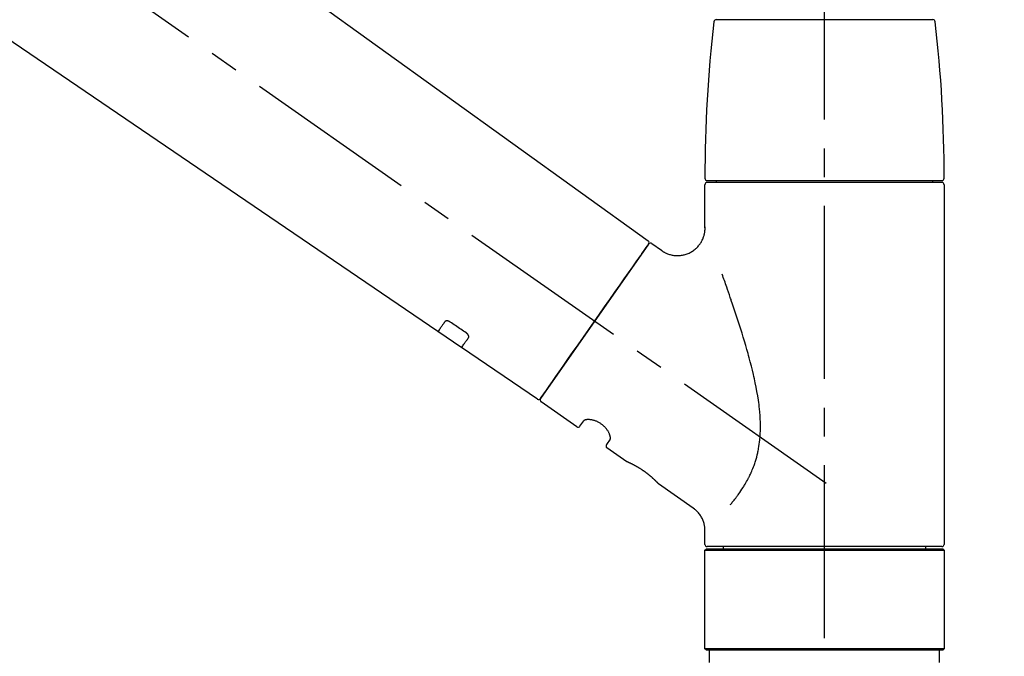
# Model space of a CAD drawing. Extents: x 0 to 26473, y -11045 to -2175.
# Drawn here: x 6046 to 6259, y -8124 to -7985 of the extents above; entities that cross this region are included whole.
import ezdxf

# ---------------------------------------------------------------- set-up
doc = ezdxf.new("R2010")
doc.units = 0
doc.header["$LTSCALE"] = 50
doc.header["$MEASUREMENT"] = 0
doc.linetypes.add('CENTER2', pattern=[1.125, 0.75, -0.125, 0.125, -0.125])
doc.linetypes.add('DASHED', pattern=[0.75, 0.5, -0.25])
doc.layers.get('0').update_dxf_attribs({"linetype": 'CONTINUOUS'})
doc.layers.get('DEFPOINTS').update_dxf_attribs({"color": 146, "linetype": 'CONTINUOUS'})
doc.layers.add('150-機器', color=8, linetype='CONTINUOUS')
doc.layers.add('166-寸法B', color=11, linetype='CONTINUOUS')
doc.styles.add('KH001', font='txt')
doc.dimstyles.new('KH1xx030', dxfattribs={"dimscale": 30, "dimtxt": 2, "dimasz": 0.6, "dimexe": 0.3, "dimexo": 1.2, "dimgap": 0.5, "dimtad": 3, "dimdec": 1, "dimdsep": 46, "dimlunit": 6, "dimtxsty": 'KH001', "dimblk": 'DOT', "dimcen": 1, "dimdle": 1, "dimclrd": 256, "dimclre": 256, "dimclrt": 256, "dimadec": 0, "dimazin": 0, "dimtfac": 1, "dimtdec": 1, "dimtix": 1, "dimtmove": 2, "dimatfit": 3, "dimldrblk": 'CLOSEDBLANK', "dimfxl": 1, "dimtolj": 1, "dimtzin": 0, "dimlwd": -1, "dimlwe": -1, "dimarcsym": 0})

# ---------------------------------------------------------------- blocks, each defined once
blk = doc.blocks.new('F402_D')
at = {"layer": '150-機器', "color": 161, "linetype": 'CENTER2'}
blk.add_line((0, -53.67), (0, 250.27), dxfattribs=at)
at = {"layer": '150-機器', "color": 13, "linetype": 'CENTER2'}
blk.add_line((0.34, 36.17), (-286.53, 237.04), dxfattribs=at)
at = {"layer": '150-機器', "color": 13, "linetype": 'Continuous'}
for p, q in [((-158.24, 175.21), (-38.21, 88.74)), ((-83.81, 69.09), (-184.55, 137.62)), ((-23.49, 136.74), (0, 136.74)), ((0, 136.74), (23.49, 136.74)), ((-25.93, 91.62), (-25.93, 100.93)), ((-25.43, 101.83), (25.43, 101.83)), ((25.43, 101.43), (-25.43, 101.43)), ((-23.44, 101.43), (-23.44, 101.83)), ((23.44, 101.83), (23.44, 101.43)), ((25.93, 100.93), (25.93, 22.94)), ((-38.14, 88.07), (-61.59, 54.57)), ((-37.45, 88.19), (-35.35, 86.72)), ((-78.66, 65.58), (-83.85, 69.11)), ((-62.25, 54.41), (-78.7, 65.61)), ((-53.71, 48.44), (-61.47, 53.88)), ((-53.02, 48.57), (-52.2, 49.73)), ((-46.48, 45.72), (-47.3, 44.56)), ((-42.89, 40.86), (-47.18, 43.87)), ((-42.79, 40.81), (-42.79, 40.81)), ((-28.48, 30.78), (-35.99, 36.03)), ((-25.93, 22.94), (-25.93, 25.89)), ((-25.93, 21.64), (-25.63, 21.94)), ((-25.93, 21.64), (25.93, 21.64)), ((-25.93, 0.3), (-25.93, 21.64)), ((-25.63, 21.94), (25.63, 21.94)), ((0, 22.44), (-25.43, 22.44)), ((-21.89, 21.94), (-21.89, 22.44)), ((25.43, 22.44), (0, 22.44)), ((21.89, 22.44), (21.89, 21.94)), ((25.63, 21.94), (25.93, 21.64)), ((25.93, 21.64), (25.93, 0.3)), ((-25.63, 0), (-25.93, 0.3)), ((25.93, 0.3), (-25.93, 0.3)), ((25.63, 0), (-25.63, 0)), ((25.93, 0.3), (25.63, 0))]:
    blk.add_line(p, q, dxfattribs=at)
at = {"layer": '150-機器', "color": 13, "linetype": 'DASHED', "ltscale": 0.5}
for p, q in [((-24.93, -2.69), (-24.93, 0)), ((24.93, -2.69), (24.93, 0))]:
    blk.add_line(p, q, dxfattribs=at)
at = {"layer": '150-機器', "color": 13, "linetype": 'Continuous'}
for points in [[(-35.35, 86.7), (-35.35, 86.69), (-35.34, 86.69), (-35.34, 86.69), (-35.34, 86.69), (-35.29, 86.65), (-35.24, 86.61), (-35.19, 86.57), (-35.14, 86.53), (-35.04, 86.46), (-34.93, 86.4), (-34.82, 86.34), (-34.7, 86.28), (-34.54, 86.2), (-34.37, 86.12), (-34.2, 86.04), (-34.03, 85.97), (-33.84, 85.9), (-33.65, 85.84), (-33.46, 85.78), (-33.27, 85.73), (-33.07, 85.69), (-32.87, 85.65), (-32.67, 85.62), (-32.47, 85.6), (-32.26, 85.58), (-32.06, 85.57), (-31.85, 85.57), (-31.64, 85.58), (-31.44, 85.59), (-31.23, 85.61), (-31.02, 85.63), (-30.82, 85.67), (-30.61, 85.71), (-30.4, 85.76), (-30.19, 85.82), (-29.98, 85.88), (-29.77, 85.95), (-29.57, 86.04), (-29.37, 86.12), (-29.17, 86.22), (-28.98, 86.32), (-28.79, 86.43), (-28.6, 86.55), (-28.42, 86.68), (-28.25, 86.8), (-28.08, 86.93), (-27.92, 87.07), (-27.77, 87.21), (-27.62, 87.35), (-27.48, 87.5), (-27.35, 87.65), (-27.22, 87.81), (-27.1, 87.96), (-26.99, 88.12), (-26.88, 88.28), (-26.77, 88.44), (-26.68, 88.6), (-26.59, 88.77), (-26.5, 88.94), (-26.42, 89.1), (-26.35, 89.27), (-26.29, 89.44), (-26.23, 89.6), (-26.17, 89.77), (-26.12, 89.94), (-26.08, 90.1), (-26.04, 90.27), (-26, 90.44), (-25.98, 90.6), (-25.95, 90.76), (-25.94, 90.92), (-25.92, 91.08), (-25.91, 91.19), (-25.9, 91.3), (-25.9, 91.41), (-25.9, 91.52), (-25.9, 91.58), (-25.9, 91.64), (-25.91, 91.69), (-25.91, 91.75), (-25.91, 91.75), (-25.91, 91.76), (-25.91, 91.77), (-25.91, 91.77)], [(-39.58, 86.02), (-39.25, 86.48), (-38.95, 86.92), (-38.68, 87.3), (-38.46, 87.62), (-38.42, 87.68), (-38.37, 87.75), (-38.3, 87.84), (-38.21, 87.97), (-38.18, 88.02), (-38.15, 88.06), (-38.13, 88.08), (-38.14, 88.08), (-38.14, 88.07), (-38.14, 88.07), (-38.14, 88.07), (-38.14, 88.07)], [(-61.6, 54.57), (-61.6, 54.57), (-61.6, 54.57), (-61.59, 54.57), (-61.59, 54.57), (-61.31, 54.98), (-61.03, 55.38), (-60.75, 55.78), (-60.46, 56.19), (-59.73, 57.23), (-59, 58.28), (-58.27, 59.32), (-57.54, 60.37), (-56.51, 61.83), (-55.49, 63.29), (-54.47, 64.75), (-53.44, 66.21), (-52.28, 67.87), (-51.12, 69.53), (-49.96, 71.18), (-48.8, 72.84), (-47.69, 74.44), (-46.57, 76.04), (-45.45, 77.63), (-44.33, 79.23), (-43.42, 80.53), (-42.51, 81.83), (-41.6, 83.12), (-40.69, 84.42), (-40.42, 84.82), (-40.14, 85.22), (-39.86, 85.62), (-39.58, 86.02)], [(-20.46, 31.5), (-20.45, 31.52), (-20.43, 31.54), (-20.42, 31.55), (-20.41, 31.57), (-20.39, 31.58), (-20.38, 31.6), (-20.36, 31.62), (-20.35, 31.63), (-20.28, 31.72), (-20.2, 31.81), (-20.13, 31.9), (-20.06, 31.99), (-20, 32.06), (-19.94, 32.14), (-19.88, 32.21), (-19.82, 32.29), (-19.63, 32.51), (-19.45, 32.74), (-19.27, 32.98), (-19.09, 33.21), (-18.97, 33.37), (-18.85, 33.53), (-18.73, 33.7), (-18.61, 33.86), (-18.37, 34.2), (-18.13, 34.55), (-17.9, 34.9), (-17.67, 35.25), (-17.56, 35.43), (-17.44, 35.61), (-17.33, 35.79), (-17.22, 35.98), (-17.05, 36.27), (-16.89, 36.56), (-16.73, 36.85), (-16.58, 37.15), (-16.53, 37.25), (-16.47, 37.35), (-16.42, 37.45), (-16.37, 37.55), (-16.27, 37.76), (-16.17, 37.96), (-16.07, 38.17), (-15.98, 38.37), (-15.93, 38.47), (-15.89, 38.58), (-15.84, 38.68), (-15.79, 38.79), (-15.66, 39.1), (-15.52, 39.42), (-15.4, 39.74), (-15.27, 40.06), (-15.19, 40.28), (-15.12, 40.5), (-15.04, 40.73), (-14.97, 40.95), (-14.83, 41.4), (-14.71, 41.86), (-14.59, 42.32), (-14.48, 42.78), (-14.43, 43.02), (-14.38, 43.25), (-14.34, 43.48), (-14.29, 43.72), (-14.22, 44.19), (-14.15, 44.66), (-14.09, 45.13), (-14.03, 45.6), (-14.01, 45.84), (-13.99, 46.08), (-13.97, 46.32), (-13.96, 46.56), (-13.93, 47.04), (-13.91, 47.52), (-13.9, 48), (-13.9, 48.49), (-13.91, 48.73), (-13.91, 48.96), (-13.92, 49.2), (-13.92, 49.44), (-13.95, 50.16), (-13.98, 50.88), (-14.03, 51.59), (-14.09, 52.3), (-14.14, 52.78), (-14.21, 53.25), (-14.27, 53.72), (-14.34, 54.19), (-14.49, 55.14), (-14.66, 56.08), (-14.83, 57.01), (-15.02, 57.95), (-15.12, 58.41), (-15.22, 58.87), (-15.32, 59.33), (-15.43, 59.79), (-15.65, 60.7), (-15.87, 61.61), (-16.1, 62.52), (-16.34, 63.42), (-16.47, 63.87), (-16.59, 64.32), (-16.72, 64.76), (-16.84, 65.21), (-17.1, 66.1), (-17.36, 66.98), (-17.62, 67.87), (-17.89, 68.75), (-18.03, 69.19), (-18.16, 69.62), (-18.3, 70.06), (-18.44, 70.5), (-18.65, 71.15), (-18.86, 71.79), (-19.07, 72.44), (-19.29, 73.09), (-19.36, 73.3), (-19.43, 73.52), (-19.5, 73.73), (-19.57, 73.95), (-19.71, 74.37), (-19.85, 74.79), (-20, 75.22), (-20.14, 75.64), (-20.21, 75.85), (-20.28, 76.06), (-20.36, 76.27), (-20.43, 76.48), (-20.62, 77.04), (-20.82, 77.61), (-21.01, 78.18), (-21.21, 78.74), (-21.33, 79.09), (-21.46, 79.44), (-21.58, 79.8), (-21.71, 80.15), (-21.83, 80.49), (-21.95, 80.83), (-22.07, 81.17), (-22.2, 81.51)], [(-82.32, 71.22), (-82.44, 71.05), (-82.56, 70.87), (-82.68, 70.7), (-82.8, 70.52), (-82.9, 70.39), (-82.99, 70.26), (-83.09, 70.12), (-83.18, 69.99), (-83.31, 69.81), (-83.43, 69.63), (-83.56, 69.45), (-83.68, 69.27), (-83.71, 69.23), (-83.74, 69.19), (-83.77, 69.15), (-83.81, 69.09), (-83.81, 69.09), (-83.81, 69.08), (-83.81, 69.08), (-83.81, 69.08), (-83.81, 69.08), (-83.81, 69.08), (-83.81, 69.09), (-83.81, 69.09), (-83.81, 69.09), (-83.81, 69.09), (-83.81, 69.09), (-83.81, 69.09)], [(-81.15, 71.15), (-81.15, 71.15), (-81.16, 71.16), (-81.16, 71.16), (-81.17, 71.16), (-81.18, 71.17), (-81.19, 71.18), (-81.2, 71.18), (-81.21, 71.19), (-81.22, 71.2), (-81.24, 71.21), (-81.25, 71.22), (-81.27, 71.22), (-81.29, 71.23), (-81.31, 71.24), (-81.32, 71.25), (-81.34, 71.26), (-81.36, 71.27), (-81.38, 71.28), (-81.41, 71.29), (-81.43, 71.3), (-81.46, 71.31), (-81.49, 71.32), (-81.52, 71.34), (-81.55, 71.35), (-81.59, 71.36), (-81.63, 71.37), (-81.67, 71.38), (-81.7, 71.39), (-81.75, 71.39), (-81.79, 71.4), (-81.83, 71.4), (-81.87, 71.4), (-81.91, 71.4), (-81.95, 71.4), (-81.98, 71.4), (-82.02, 71.39), (-82.05, 71.38), (-82.08, 71.38), (-82.12, 71.37), (-82.15, 71.36), (-82.17, 71.35), (-82.19, 71.33), (-82.21, 71.32), (-82.23, 71.31), (-82.24, 71.3), (-82.26, 71.29), (-82.27, 71.27), (-82.28, 71.26), (-82.29, 71.26), (-82.3, 71.25), (-82.3, 71.24), (-82.31, 71.23), (-82.31, 71.23), (-82.31, 71.23), (-82.31, 71.22), (-82.32, 71.22)], [(-77.68, 68.8), (-77.97, 69), (-78.26, 69.19), (-78.55, 69.39), (-78.84, 69.58), (-79.12, 69.78), (-79.41, 69.98), (-79.7, 70.17), (-79.99, 70.37), (-80.28, 70.56), (-80.57, 70.76), (-80.86, 70.95), (-81.15, 71.15)], [(-77.2, 67.75), (-77.19, 67.76), (-77.19, 67.76), (-77.19, 67.76), (-77.19, 67.77), (-77.18, 67.77), (-77.18, 67.78), (-77.17, 67.79), (-77.17, 67.8), (-77.16, 67.81), (-77.15, 67.83), (-77.15, 67.85), (-77.14, 67.86), (-77.14, 67.89), (-77.13, 67.91), (-77.13, 67.93), (-77.13, 67.96), (-77.13, 67.99), (-77.13, 68.02), (-77.13, 68.05), (-77.14, 68.09), (-77.15, 68.12), (-77.16, 68.16), (-77.17, 68.19), (-77.18, 68.23), (-77.2, 68.26), (-77.22, 68.3), (-77.24, 68.34), (-77.26, 68.37), (-77.28, 68.41), (-77.3, 68.44), (-77.32, 68.47), (-77.35, 68.5), (-77.37, 68.53), (-77.39, 68.55), (-77.41, 68.58), (-77.44, 68.6), (-77.45, 68.62), (-77.47, 68.64), (-77.49, 68.65), (-77.51, 68.67), (-77.53, 68.69), (-77.55, 68.71), (-77.57, 68.72), (-77.59, 68.74), (-77.61, 68.75), (-77.62, 68.76), (-77.64, 68.77), (-77.65, 68.78), (-77.66, 68.79), (-77.66, 68.79), (-77.67, 68.8), (-77.68, 68.8)], [(-78.69, 65.61), (-78.7, 65.61), (-78.7, 65.61), (-78.7, 65.61), (-78.7, 65.61), (-78.7, 65.61), (-78.7, 65.6), (-78.7, 65.6), (-78.7, 65.6), (-78.7, 65.6), (-78.7, 65.61), (-78.7, 65.61), (-78.69, 65.61), (-78.65, 65.67), (-78.62, 65.71), (-78.6, 65.75), (-78.57, 65.79), (-78.44, 65.97), (-78.32, 66.15), (-78.19, 66.33), (-78.06, 66.51), (-77.97, 66.65), (-77.88, 66.78), (-77.78, 66.92), (-77.69, 67.05), (-77.56, 67.23), (-77.44, 67.4), (-77.32, 67.58), (-77.2, 67.75)], [(-46.48, 45.74), (-46.48, 45.74), (-46.48, 45.74), (-46.48, 45.74), (-46.48, 45.74), (-46.47, 45.74), (-46.47, 45.75), (-46.46, 45.75), (-46.46, 45.76), (-46.45, 45.8), (-46.44, 45.84), (-46.43, 45.87), (-46.42, 45.91), (-46.42, 45.98), (-46.42, 46.05), (-46.42, 46.11), (-46.43, 46.18), (-46.45, 46.28), (-46.47, 46.37), (-46.49, 46.47), (-46.52, 46.56), (-46.55, 46.67), (-46.59, 46.79), (-46.64, 46.9), (-46.68, 47.01), (-46.74, 47.13), (-46.8, 47.25), (-46.87, 47.36), (-46.94, 47.48), (-47.02, 47.6), (-47.1, 47.73), (-47.18, 47.85), (-47.27, 47.96), (-47.37, 48.08), (-47.47, 48.2), (-47.57, 48.31), (-47.67, 48.42), (-47.79, 48.53), (-47.9, 48.64), (-48.02, 48.75), (-48.15, 48.85), (-48.27, 48.94), (-48.4, 49.03), (-48.53, 49.12), (-48.66, 49.21), (-48.79, 49.29), (-48.92, 49.36), (-49.06, 49.43), (-49.19, 49.5), (-49.33, 49.56), (-49.46, 49.62), (-49.6, 49.67), (-49.74, 49.72), (-49.88, 49.77), (-50.01, 49.81), (-50.15, 49.85), (-50.29, 49.88), (-50.42, 49.91), (-50.55, 49.93), (-50.68, 49.95), (-50.82, 49.97), (-50.94, 49.98), (-51.06, 49.99), (-51.18, 49.99), (-51.3, 49.99), (-51.41, 49.99), (-51.51, 49.98), (-51.61, 49.96), (-51.71, 49.95), (-51.79, 49.94), (-51.87, 49.92), (-51.94, 49.89), (-52.02, 49.86), (-52.06, 49.84), (-52.09, 49.82), (-52.13, 49.8), (-52.17, 49.77), (-52.18, 49.76), (-52.18, 49.76), (-52.19, 49.75), (-52.2, 49.74), (-52.2, 49.74), (-52.2, 49.74), (-52.2, 49.74), (-52.2, 49.73)], [(-35.94, 36), (-35.94, 36), (-35.94, 36), (-35.94, 36), (-35.94, 36), (-35.94, 36), (-35.94, 36), (-35.94, 36), (-35.94, 36), (-35.94, 36), (-35.94, 36.01), (-35.95, 36.01), (-35.95, 36.01), (-35.95, 36.01), (-35.95, 36.01), (-35.96, 36.02), (-35.96, 36.02), (-35.97, 36.04), (-35.99, 36.05), (-36, 36.07), (-36.02, 36.08), (-36.02, 36.09), (-36.03, 36.09), (-36.03, 36.1), (-36.04, 36.11), (-36.05, 36.12), (-36.07, 36.14), (-36.08, 36.15), (-36.1, 36.16), (-36.11, 36.18), (-36.13, 36.2), (-36.14, 36.22), (-36.16, 36.23), (-36.18, 36.25), (-36.2, 36.28), (-36.22, 36.3), (-36.24, 36.32), (-36.27, 36.34), (-36.29, 36.36), (-36.31, 36.39), (-36.33, 36.41), (-36.35, 36.42), (-36.36, 36.44), (-36.37, 36.45), (-36.38, 36.46), (-36.43, 36.5), (-36.47, 36.55), (-36.51, 36.59), (-36.55, 36.63), (-36.58, 36.66), (-36.61, 36.69), (-36.64, 36.72), (-36.67, 36.75), (-36.73, 36.8), (-36.78, 36.85), (-36.83, 36.9), (-36.89, 36.95), (-36.91, 36.97), (-36.92, 36.99), (-36.94, 37.01), (-36.96, 37.02), (-37, 37.06), (-37.04, 37.1), (-37.08, 37.14), (-37.12, 37.17), (-37.14, 37.19), (-37.16, 37.21), (-37.18, 37.23), (-37.2, 37.25), (-37.27, 37.31), (-37.33, 37.36), (-37.4, 37.42), (-37.46, 37.48), (-37.51, 37.52), (-37.55, 37.56), (-37.6, 37.6), (-37.65, 37.64), (-37.72, 37.7), (-37.8, 37.77), (-37.87, 37.83), (-37.95, 37.89), (-37.97, 37.91), (-38, 37.93), (-38.02, 37.95), (-38.05, 37.97), (-38.1, 38.02), (-38.15, 38.06), (-38.21, 38.1), (-38.26, 38.14), (-38.31, 38.18), (-38.37, 38.23), (-38.42, 38.27), (-38.47, 38.31), (-38.53, 38.35), (-38.58, 38.39), (-38.64, 38.43), (-38.7, 38.48), (-38.75, 38.52), (-38.81, 38.56), (-38.86, 38.6), (-38.92, 38.64), (-38.95, 38.66), (-38.98, 38.68), (-39.01, 38.7), (-39.04, 38.72), (-39.12, 38.79), (-39.21, 38.85), (-39.3, 38.91), (-39.38, 38.97), (-39.44, 39.01), (-39.5, 39.05), (-39.56, 39.08), (-39.62, 39.12), (-39.7, 39.18), (-39.79, 39.23), (-39.88, 39.29), (-39.96, 39.34), (-39.99, 39.36), (-40.02, 39.38), (-40.05, 39.4), (-40.08, 39.42), (-40.14, 39.45), (-40.19, 39.49), (-40.25, 39.52), (-40.31, 39.56), (-40.34, 39.57), (-40.37, 39.59), (-40.4, 39.61), (-40.42, 39.63), (-40.51, 39.67), (-40.59, 39.72), (-40.68, 39.77), (-40.76, 39.82), (-40.81, 39.85), (-40.87, 39.88), (-40.92, 39.91), (-40.97, 39.94), (-41.05, 39.98), (-41.13, 40.02), (-41.2, 40.06), (-41.28, 40.1), (-41.31, 40.12), (-41.33, 40.13), (-41.36, 40.14), (-41.38, 40.16), (-41.43, 40.18), (-41.48, 40.21), (-41.53, 40.23), (-41.57, 40.25), (-41.6, 40.27), (-41.62, 40.28), (-41.64, 40.29), (-41.67, 40.3), (-41.73, 40.33), (-41.8, 40.37), (-41.86, 40.4), (-41.93, 40.43), (-41.97, 40.45), (-42.01, 40.47), (-42.05, 40.49), (-42.09, 40.51), (-42.16, 40.54), (-42.23, 40.57), (-42.3, 40.61), (-42.37, 40.64), (-42.4, 40.65), (-42.43, 40.67), (-42.46, 40.68), (-42.49, 40.69), (-42.53, 40.71), (-42.56, 40.72), (-42.6, 40.74), (-42.64, 40.76), (-42.65, 40.76), (-42.66, 40.77), (-42.67, 40.77), (-42.68, 40.78), (-42.7, 40.78), (-42.72, 40.79), (-42.74, 40.8), (-42.75, 40.81), (-42.76, 40.81), (-42.77, 40.81), (-42.78, 40.82), (-42.79, 40.82), (-42.8, 40.83), (-42.82, 40.83), (-42.84, 40.84), (-42.86, 40.85), (-42.87, 40.86), (-42.88, 40.86), (-42.89, 40.87), (-42.89, 40.87), (-42.89, 40.87), (-42.89, 40.86), (-42.89, 40.86), (-42.88, 40.86)], [(-42.68, 40.76), (-42.68, 40.77), (-42.69, 40.77), (-42.7, 40.77), (-42.71, 40.78), (-42.72, 40.78), (-42.73, 40.79), (-42.74, 40.79), (-42.75, 40.8), (-42.76, 40.8), (-42.77, 40.8), (-42.78, 40.81), (-42.78, 40.81), (-42.79, 40.81), (-42.79, 40.81), (-42.79, 40.81), (-42.79, 40.81), (-42.79, 40.81), (-42.79, 40.81), (-42.79, 40.81), (-42.79, 40.81)], [(-25.94, 25.89), (-25.94, 25.94), (-25.94, 25.98), (-25.93, 26.03), (-25.93, 26.08), (-25.93, 26.19), (-25.93, 26.31), (-25.94, 26.43), (-25.95, 26.54), (-25.97, 26.73), (-26, 26.91), (-26.03, 27.09), (-26.07, 27.27), (-26.13, 27.47), (-26.18, 27.67), (-26.25, 27.87), (-26.32, 28.07), (-26.4, 28.27), (-26.49, 28.46), (-26.59, 28.66), (-26.69, 28.85), (-26.8, 29.04), (-26.92, 29.23), (-27.05, 29.41), (-27.18, 29.58), (-27.32, 29.75), (-27.47, 29.91), (-27.63, 30.07), (-27.78, 30.23), (-27.89, 30.33), (-27.99, 30.43), (-28.1, 30.53), (-28.22, 30.62), (-28.28, 30.66), (-28.35, 30.7), (-28.41, 30.73), (-28.47, 30.77), (-28.47, 30.77), (-28.48, 30.77), (-28.48, 30.78), (-28.48, 30.78)]]:
    blk.add_lwpolyline(points, dxfattribs=at)
for centre, radius, start, end in [((-23.49, 136.24), 0.499, 90, 173.4651), ((23.49, 136.24), 0.499, 6.5349, 90), ((273.27, 102.24), 299.21, 173.4651, 179.9836), ((-273.27, 102.24), 299.21, 0.0164, 6.5349), ((-25.43, 102.33), 0.499, 179.9836, 270), ((-25.43, 100.93), 0.499, 90, 180), ((25.43, 102.33), 0.499, 270, 0.0164), ((25.43, 100.93), 0.499, 0, 90), ((-38.55, 88.36), 0.499, 325, 54.7271), ((-37.73, 87.78), 0.499, 55, 145), ((-62.01, 54.85), 0.499, 236.2642, 325), ((-61.19, 54.29), 0.499, 145, 235), ((-53.43, 48.85), 0.499, 235, 325), ((-46.89, 44.28), 0.499, 145, 235), ((-25.43, 22.94), 0.499, 180, 270), ((25.43, 22.94), 0.499, 270, 0)]:
    blk.add_arc(centre, radius, start, end, dxfattribs=at)
blk = doc.blocks.new('_Dot')
at = {"color": 0, "linetype": 'ByBlock', "lineweight": -2}
blk.add_line((-0.5, 0), (-1, 0), dxfattribs=at)
at = {"color": 0, "linetype": 'ByBlock', "const_width": 0.5}
blk.add_lwpolyline([(-0.25, 0, 1), (0.25, 0, 1)], format="xyb", close=True, dxfattribs=at)
blk = doc.blocks.new('*D384')
at = {"layer": '166-寸法B', "transparency": 16777216}
for p, q in [((5640.2, -8088.89), (5640.2, -7861.75)), ((6290.2, -8088.89), (6290.2, -7861.75)), ((5658.2, -7870.75), (6272.2, -7870.75))]:
    blk.add_line(p, q, dxfattribs=at)
at = {"layer": 'DEFPOINTS', "color": 0, "transparency": 16777216}
for p in [(6290.2, -7870.75), (5640.2, -8124.89), (6290.2, -8124.89)]:
    blk.add_point(p, dxfattribs=at)
at = {"layer": '166-寸法B', "transparency": 16777216, "xscale": 18, "yscale": 18, "zscale": 18, "rotation": 180}
blk.add_blockref('_Dot', (5640.2, -7870.75), dxfattribs=at)
at = {"layer": '166-寸法B', "transparency": 16777216, "xscale": 18, "yscale": 18, "zscale": 18}
blk.add_blockref('_Dot', (6290.2, -7870.75), dxfattribs=at)
at = {"layer": '166-寸法B', "transparency": 16777216, "insert": (5965.2, -7825.75), "char_height": 60, "attachment_point": 5, "style": 'KH001'}
blk.add_mtext('\\A1;650', dxfattribs=at)
blk = doc.blocks.new('_ClosedBlank')
at = {"color": 0, "linetype": 'ByBlock', "lineweight": -2}
for p, q in [((-1, 0.167), (0, 0)), ((-1, 0.167), (-1, -0.167)), ((0, 0), (-1, -0.167))]:
    blk.add_line(p, q, dxfattribs=at)

msp = doc.modelspace()

# ---------------------------------------------------------------- block references
at = {"layer": '150-機器'}
msp.add_blockref('F402_D', (6220.2, -8122.19), dxfattribs=at)

# ---------------------------------------------------------------- dimensions: what is measured, and where the dimension line sits
at = {"layer": '166-寸法B'}
dim = msp.add_linear_dim(base=(6290.2, -7870.75), p1=(5640.2, -8124.89), p2=(6290.2, -8124.89), dimstyle='KH1xx030', dxfattribs=at)
dim.commit()
dim.dimension.update_dxf_attribs({"geometry": '*D384', "text_midpoint": (5965.2, -7825.75)})

doc.saveas('drawing.dxf')
